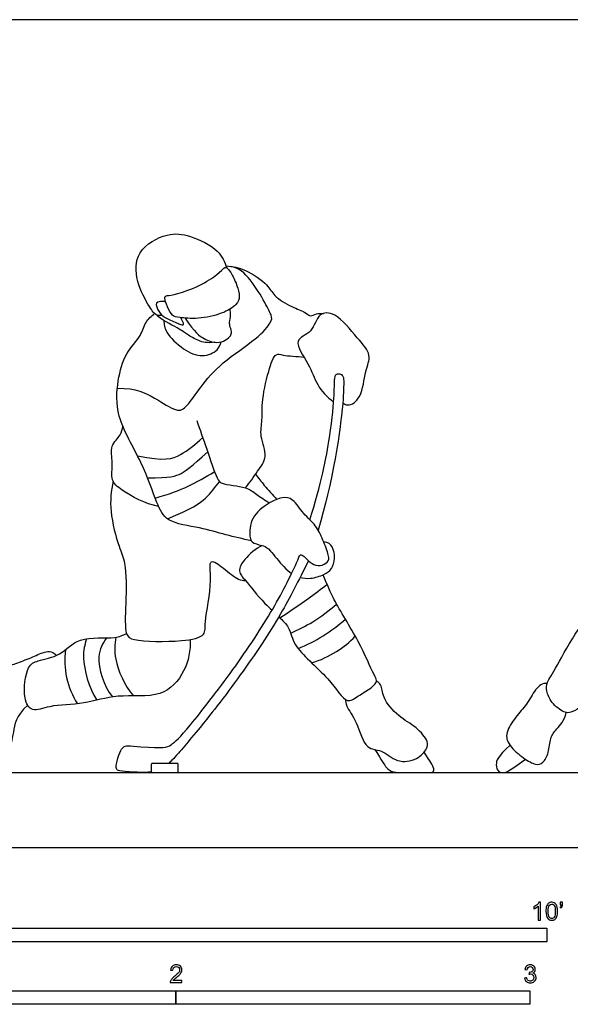
# Model space of a CAD drawing. Units: feet. Extents: x 0 to 32.8, y -2.2 to 7.7.
# Drawn here: x 5.1 to 10.2, y -1.5 to 7.7 of the extents above; entities that cross this region are included whole.
import ezdxf

# ---------------------------------------------------------------- set-up
doc = ezdxf.new("R2010")
doc.units = ezdxf.units.FT
doc.header["$MEASUREMENT"] = 0
for name, color, linetype, true_color in [('2D$AG-DETAILS', 7, 'Continuous', 0x66ffff), ('2D$AG-DIAGRAM', 7, 'Continuous', 0xfecc66), ('2D$AG-SPORTS', 7, 'Continuous', 0x66ccff), ('2D$N-SYMB', 7, 'Continuous', 0x800040), ('2D$X-VPRT', 6, 'Continuous', 0xff00ff)]:
    doc.layers.add(name, color=color, linetype=linetype, true_color=true_color)

msp = doc.modelspace()

# ---------------------------------------------------------------- linework, layer by layer
at = {"layer": '2D$AG-DETAILS'}
for points in [[(6.0208, 4.2576), (6.198, 4.2591), (6.376, 4.1658), (6.5813, 4.0279), (6.6618, 4.0782), (6.7852, 4.262), (6.9733, 4.4903), (7.338, 4.7286), (7.4558, 4.8823), (7.4529, 4.9239), (7.4027, 5.0273), (7.2533, 5.2829), (7.147, 5.3716), (7.071, 5.3873)], [(6.208, 3.6306), (6.4564, 3.5774), (6.6128, 3.6285), (6.741, 3.7354), (6.8115, 3.7996)], [(6.3004, 3.4268), (6.5128, 3.4271), (6.6128, 3.4553), (6.7059, 3.5316), (6.8578, 3.6664)], [(6.372, 3.2392), (6.6288, 3.3096), (6.7456, 3.3805), (6.9218, 3.4843)], [(6.4858, 3.0462), (6.7112, 3.1425), (6.8562, 3.2325), (6.9241, 3.3401), (6.9677, 3.3895)]]:
    msp.add_open_spline(points, degree=3, dxfattribs=at)
for points, knots in [([(7.5275, 2.1298), (7.6151, 2.1855), (7.7866, 2.303), (7.9052, 2.3941), (7.9637, 2.4407)], [0, 0, 0, 0, 0.558178, 1.031857, 1.031857, 1.031857, 1.031857]), ([(7.6266, 1.9877), (7.6974, 2.0172), (7.8353, 2.086), (7.9838, 2.1946), (8.0522, 2.2553)], [0, 0, 0, 0, 0.479707, 1.003516, 1.003516, 1.003516, 1.003516]), ([(7.6949, 1.8438), (7.7758, 1.8762), (7.9323, 1.9553), (8.0701, 2.059), (8.1341, 2.1161)], [0, 0, 0, 0, 0.511359, 1.018554, 1.018554, 1.018554, 1.018554]), ([(5.736, 1.9351), (5.719, 1.8775), (5.6839, 1.7582), (5.7555, 1.4789), (5.8313, 1.3646)], [0, 0, 0, 0, 0.424476, 1.06588, 1.06588, 1.06588, 1.06588]), ([(5.9196, 1.9428), (5.8854, 1.8892), (5.8093, 1.7706), (5.8931, 1.4957), (5.9757, 1.3947)], [0, 0, 0, 0, 0.436757, 1.06229, 1.06229, 1.06229, 1.06229]), ([(6.0064, 1.948), (5.9964, 1.8813), (5.982, 1.7424), (6.0882, 1.4994), (6.1709, 1.4036)], [0, 0, 0, 0, 0.450075, 1.066302, 1.066302, 1.066302, 1.066302]), ([(7.8215, 1.711), (7.9016, 1.7355), (8.0561, 1.8062), (8.1731, 1.904), (8.2254, 1.9583)], [0, 0, 0, 0, 0.5014994, 0.9769415, 0.9769415, 0.9769415, 0.9769415]), ([(5.5396, 1.8323), (5.5295, 1.7469), (5.5351, 1.571), (5.605, 1.4059), (5.6513, 1.3315)], [0, 0, 0, 0, 0.508008, 1.020736, 1.020736, 1.020736, 1.020736])]:
    msp.add_open_spline(points, degree=3, knots=knots, dxfattribs=at)
at = {"layer": '2D$AG-DIAGRAM'}
msp.add_lwpolyline([(0.6228, 0.6939), (15.3009, 0.6939)], dxfattribs=at)
at = {"layer": '2D$AG-SPORTS'}
for points, degree, knots in [([(6.4352, 4.9337), (6.4194, 4.9311), (6.3787, 4.9257), (6.3095, 5.0221), (6.1887, 5.2441), (6.1829, 5.5385), (6.4829, 5.7059), (6.6946, 5.6798), (6.9667, 5.548), (7.0154, 5.4297), (7.0346, 5.3732)], 3, [0, 0, 0, 0, 0.2188, 0.541869, 1.049599, 1.565068, 2.110369, 2.575491, 3.10787, 3.530906, 3.530906, 3.530906, 3.530906]), ([(7.0281, 5.3918), (7.0893, 5.3869), (7.2076, 5.3663), (7.4174, 5.2235), (7.4669, 5.1104), (7.6346, 5.0083), (7.7585, 4.9697), (7.8052, 4.9168), (7.8673, 4.9528), (7.9086, 4.9518), (7.9297, 4.9515)], 3, [0, 0, 0, 0, 0.429012, 0.917446, 1.26879, 1.703731, 2.06758, 2.306393, 2.55249, 2.803909, 2.803909, 2.803909, 2.803909]), ([(7.2627, 2.8422), (7.1838, 2.8605), (7.0216, 2.8966), (6.7921, 2.9688), (6.4722, 3.0065), (6.3795, 3.2052), (6.2538, 3.5803), (6.0006, 3.982), (6.0186, 4.3215), (6.0883, 4.5821), (6.2424, 4.736), (6.2752, 4.871), (6.336, 4.9267), (6.3662, 4.9505)], 3, [0, 0, 0, 0, 0.492895, 0.995075, 1.538309, 1.977895, 2.60931, 3.29895, 3.870743, 4.384283, 4.840879, 5.20442, 5.544108, 5.544108, 5.544108, 5.544108]), ([(8.1091, 4.1216), (8.1213, 4.1121), (8.1762, 4.0837), (8.296, 4.1812), (8.3088, 4.4127), (8.3851, 4.569), (8.2373, 4.726), (8.061, 4.9575), (7.8728, 4.9659), (7.8386, 4.7676), (7.6297, 4.7113), (7.808, 4.4747), (7.8599, 4.2898), (7.9607, 4.1751), (8.0242, 4.1314)], 3, [0.092638, 0.092638, 0.092638, 0.092638, 0.23535, 0.591068, 1.079242, 1.469893, 1.91316, 2.456391, 2.824712, 3.237582, 3.624357, 4.101699, 4.562564, 5.01713, 5.01713, 5.01713, 5.01713]), ([(6.4506, 4.8862), (6.4543, 4.8488), (6.4643, 4.7673), (6.63, 4.6127), (6.8013, 4.5347), (6.9554, 4.6026), (6.9749, 4.6608), (6.9818, 4.6874)], 3, [0, 0, 0, 0, 0.335769, 0.802663, 1.234089, 1.615566, 1.90261, 1.90261, 1.90261, 1.90261]), ([(7.2072, 3.3335), (7.2489, 3.3813), (7.3145, 3.4864), (7.4232, 3.6216), (7.3342, 3.8099), (7.3682, 3.9681), (7.3553, 4.1254), (7.4133, 4.4012), (7.4804, 4.5918), (7.5597, 4.556), (7.6857, 4.5536), (7.7503, 4.5449)], 3, [0, 0, 0, 0, 0.436032, 0.831388, 1.264005, 1.658442, 2.053984, 2.599547, 3.011722, 3.261302, 3.70345, 3.70345, 3.70345, 3.70345]), ([(6.7558, 3.9595), (6.7864, 3.8701), (6.8444, 3.7086), (6.9397, 3.4247), (6.9804, 3.3626), (7.2211, 3.3492), (7.3061, 3.2719), (7.3905, 3.2205), (7.4282, 3.192)], 3, [0, 0, 0, 0, 0.532293, 1.064638, 1.32408, 1.793253, 2.140832, 2.517379, 2.517379, 2.517379, 2.517379]), ([(6.4027, 3.1619), (6.2817, 3.1813), (6.0691, 3.3032), (5.9541, 3.397), (5.9867, 3.5672), (5.9458, 3.7236), (6.0586, 3.8201), (6.0669, 3.8773), (6.0723, 3.904)], 3, [0, 0, 0, 0, 0.606302, 0.970265, 1.366533, 1.758351, 2.118466, 2.404542, 2.404542, 2.404542, 2.404542]), ([(5.9814, 3.3947), (5.9633, 3.3031), (5.942, 3.1223), (6.0322, 2.7861), (6.1048, 2.6369), (6.1039, 2.2692), (6.0837, 1.9737), (6.1798, 1.9068), (6.6087, 1.9038), (6.8461, 1.9542), (6.8232, 2.1035), (6.9082, 2.451), (6.857, 2.6994), (7.0133, 2.5847), (7.1345, 2.4784), (7.1858, 2.4756), (7.2082, 2.4733)], 3, [0, 0, 0, 0, 0.529523, 1.104562, 1.515578, 2.124959, 2.654009, 2.953168, 3.61368, 4.074076, 4.415347, 5.036879, 5.453469, 5.807, 6.222453, 6.482437, 6.482437, 6.482437, 6.482437]), ([(7.3009, 3.4607), (7.3268, 3.4257), (7.3848, 3.3516), (7.4585, 3.2691), (7.499, 3.2272)], 3, [0.0542953, 0.0542953, 0.0542953, 0.0542953, 0.391478, 0.7984695, 0.7984695, 0.7984695, 0.7984695]), ([(6.3366, 0.6992), (6.3161, 0.6965), (6.2644, 0.6939), (6.2128, 0.6959), (6.1819, 0.6974), (6.0318, 0.7078), (6.0114, 0.7171), (6.0059, 0.7591), (6.0436, 0.8939), (6.0788, 0.9322), (6.1054, 0.9458), (6.1901, 0.9372), (6.4461, 0.9165), (6.5135, 0.9363), (6.6438, 1.0584), (7.1043, 1.6504), (7.4858, 2.2273), (7.6365, 2.5395), (7.6921, 2.6627), (7.7066, 2.71), (7.7211, 2.7177), (7.7593, 2.6925), (7.8219, 2.6238), (7.8989, 2.6024), (7.9775, 2.6452), (7.9867, 2.6925), (7.9256, 2.852), (7.8646, 2.9885), (7.7448, 3.0877), (7.6448, 3.2419), (7.5533, 3.251), (7.4281, 3.2014), (7.2496, 3.0626), (7.2419, 2.8604), (7.277, 2.8191), (7.3862, 2.7932), (7.4205, 2.7772), (7.5502, 2.6106), (7.6124, 2.5559), (7.6352, 2.5404)], 3, [2.250692, 2.250692, 2.250692, 2.250692, 2.312901, 2.405629, 2.405629, 2.405629, 2.512005, 2.618381, 2.724757, 2.831133, 2.937509, 3.043885, 3.043885, 3.506543, 3.9692, 4.431857, 4.894514, 5.357171, 5.357171, 5.357171, 5.478546, 5.599921, 5.721296, 5.842671, 5.964046, 6.085421, 6.206796, 6.328171, 6.449546, 6.57092, 6.692295, 6.81367, 6.935045, 7.05642, 7.177795, 7.29917, 7.420545, 7.54192, 7.613266, 7.613266, 7.613266, 7.613266]), ([(7.7143, 2.5032), (7.745, 2.4947), (7.8206, 2.4881), (7.9463, 2.5307), (8.0088, 2.575), (8.0393, 2.6795), (8.0228, 2.7864), (7.9744, 2.8306), (7.932, 2.8327)], 3, [2.3371763, 2.3371763, 2.3371763, 2.3371763, 2.427498, 2.5488729, 2.6702478, 2.7916227, 2.9129976, 3.0126899, 3.0126899, 3.0126899, 3.0126899]), ([(7.364, 2.7976), (7.3012, 2.7705), (7.2003, 2.6821), (7.1295, 2.5592), (7.2185, 2.467), (7.331, 2.3149), (7.4318, 2.22), (7.4541, 2.1992)], 3, [0, 0, 0, 0, 0.453024, 0.797753, 1.122138, 1.648541, 1.799263, 1.799263, 1.799263, 1.799263]), ([(7.7921, 2.6576), (7.697, 2.4676), (7.57, 2.2177), (7.358, 1.8806), (7.1613, 1.5962), (6.9604, 1.3282), (6.8054, 1.1312), (6.5851, 0.8697), (6.535, 0.815), (6.5059, 0.7871), (6.4947, 0.7772)], 3, [0.004515, 0.004515, 0.004515, 0.004515, 0.518449, 0.844304, 1.198589, 1.555873, 1.848732, 1.950738, 2.026711, 2.071394, 2.071394, 2.071394, 2.071394]), ([(7.5175, 2.1396), (7.5531, 2.105), (7.6341, 2.0174), (7.6374, 1.856), (7.9792, 1.5902), (8.1409, 1.3189), (8.2453, 1.4046), (8.4526, 1.5182), (8.3869, 1.6138), (8.2622, 1.9196), (8.0268, 2.2827), (7.9701, 2.4283), (7.9396, 2.4957), (7.9264, 2.5271)], 3, [1.946164, 1.946164, 1.946164, 1.946164, 2.205984, 2.623598, 3.28293, 3.80381, 4.125866, 4.584351, 4.864273, 5.445479, 6.114075, 6.503473, 6.822711, 6.822711, 6.822711, 6.822711]), ([(6.6949, 1.9273), (6.7002, 1.8284), (6.6621, 1.625), (6.431, 1.3701), (6.0185, 1.4305), (5.7212, 1.3208), (5.4039, 1.3247), (5.2284, 1.2453), (5.1409, 1.3869), (5.1758, 1.6827), (5.2862, 1.7363), (5.5067, 1.7723), (5.6529, 1.9684), (6.0005, 1.926), (6.07, 1.9684), (6.1062, 1.983)], 3, [0, 0, 0, 0, 0.545118, 1.096219, 1.718479, 2.288289, 2.850725, 3.250781, 3.611113, 4.139394, 4.471056, 4.926086, 5.407929, 5.970805, 6.313175, 6.313175, 6.313175, 6.313175]), ([(8.1319, 1.3738), (8.1356, 1.3524), (8.1402, 1.3028), (8.2483, 1.1642), (8.3111, 0.9001), (8.475, 0.9138), (8.6071, 0.7782), (8.7979, 0.8056), (8.8922, 0.9108), (8.9041, 0.9882), (8.7869, 1.1233), (8.6238, 1.2083), (8.474, 1.3781), (8.4734, 1.5093), (8.4363, 1.5312), (8.4219, 1.5409)], 3, [0, 0, 0, 0, 0.254852, 0.675196, 1.171239, 1.533702, 1.952085, 2.370652, 2.731997, 2.989263, 3.391751, 3.835737, 4.303157, 4.645566, 4.873383, 4.873383, 4.873383, 4.873383]), ([(8.4075, 0.9071), (8.4738, 0.798), (8.5157, 0.7317), (8.5669, 0.6939), (8.6797, 0.6939), (8.8402, 0.6939), (8.9053, 0.6939), (8.9495, 0.6939), (8.9594, 0.7321), (8.9251, 0.7897), (8.8618, 0.8816)], 3, [0, 0, 0, 0, 0.1172296, 0.2344591, 0.3516887, 0.4689183, 0.5861479, 0.7033774, 0.820607, 0.9203283, 0.9203283, 0.9203283, 0.9203283]), ([(6.342, 0.6939), (6.3387, 0.6972), (6.3354, 0.7005), (6.3354, 0.7356), (6.3354, 0.7707), (6.3387, 0.7739), (6.342, 0.7772), (6.4604, 0.7772), (6.5788, 0.7772), (6.5821, 0.7739), (6.5854, 0.7707), (6.5854, 0.7356), (6.5854, 0.7005), (6.5821, 0.6972), (6.5788, 0.6939), (6.4604, 0.6939), (6.342, 0.6939)], 2, [-0.0092796, -0.0092796, -0.0092796, 0, 0, 0.07021, 0.07021, 0.0794896, 0.0794896, 0.3163662, 0.3163662, 0.3256458, 0.3256458, 0.3958558, 0.3958558, 0.4051354, 0.4051354, 0.6420121, 0.6420121, 0.6420121])]:
    msp.add_open_spline(points, degree=degree, knots=knots, dxfattribs=at)
for points in [[(6.4609, 5.0919), (6.4624, 5.0746), (6.4812, 5.0136), (6.5339, 4.9228), (6.5781, 4.9144), (6.7628, 4.8945), (7.0009, 4.9457), (7.1352, 5.0357), (7.158, 5.1051), (7.1329, 5.2104), (7.068, 5.347), (7.0321, 5.3775), (7.0123, 5.3814), (6.9635, 5.3226), (6.7872, 5.2043), (6.5583, 5.1227), (6.472, 5.1173), (6.4593, 5.1092), (6.4609, 5.0919)], [(6.4672, 5.0621), (6.3904, 5.0632), (6.369, 5.0418), (6.4148, 4.9418), (6.4751, 4.906), (6.6094, 4.8457), (6.6346, 4.8403), (6.6376, 4.8602), (6.6085, 4.9116)], [(6.9256, 4.6836), (6.8513, 4.674), (6.775, 4.6923), (6.6575, 4.761), (6.617, 4.7984), (6.4209, 4.8961), (6.3873, 4.9357)], [(6.6482, 4.9075), (6.7368, 4.7747), (6.8292, 4.7053), (6.9459, 4.6725), (7.0268, 4.7007), (7.0749, 4.7473), (7.0817, 4.7762), (7.0604, 4.8442), (7.0596, 4.8732), (7.0726, 4.9334), (7.0649, 4.9919)], [(7.8053, 3.0371), (7.9085, 3.3637), (8.006, 3.8671), (8.0326, 4.2323), (8.0317, 4.3666), (8.0496, 4.394), (8.0911, 4.3921), (8.1203, 4.3648), (8.1175, 4.2903), (8.1118, 4.0586), (8.0185, 3.417), (7.8819, 2.9414)], [(10.6538, 1.5689), (10.4254, 1.371), (10.2444, 1.249), (10.1669, 1.2389), (10.0334, 1.3409), (9.9946, 1.4543), (9.9917, 1.5232), (10.0764, 1.6439), (10.2875, 2.0488), (10.5115, 2.257), (10.5876, 2.4422), (10.6795, 2.6159), (10.8838, 2.8398)], [(5.1903, 1.3181), (5.0786, 1.2139), (5.0611, 1.0662), (5.0146, 0.8603), (5.01, 0.8033), (4.9111, 0.7626), (4.8576, 0.7789), (4.8041, 0.8312), (4.7297, 1.1674), (4.7192, 1.3069), (4.7343, 1.4825), (4.7529, 1.614), (4.7913, 1.6442), (4.9646, 1.664), (5.0553, 1.6954), (5.2077, 1.7512), (5.3333, 1.8105), (5.4124, 1.8291), (5.4572, 1.7801)], [(10.0012, 1.5182), (9.9587, 1.527), (9.8924, 1.4712), (9.8144, 1.32), (9.7121, 1.2153), (9.6109, 1.0583), (9.6388, 0.949), (9.79, 0.8164), (9.9017, 0.7606), (9.9633, 0.7757), (10.0203, 0.8722), (10.0296, 1.0211), (10.0808, 1.0897), (10.1622, 1.1735), (10.1787, 1.2506)], [(9.6584, 0.9464), (9.5411, 0.8432), (9.5214, 0.7571), (9.5504, 0.6939), (9.6086, 0.6939), (9.633, 0.6939), (9.8009, 0.8171)]]:
    msp.add_open_spline(points, degree=3, dxfattribs=at)
at = {"layer": '2D$N-SYMB'}
for points in [[(5, -0.875), (5, -0.75), (10, -0.75), (10, -0.875)], [(3.2808, -1.4554), (3.2808, -1.3304), (6.5617, -1.3304), (6.5617, -1.4554)], [(6.5617, -1.4554), (6.5617, -1.3304), (9.8425, -1.3304), (9.8425, -1.4554)]]:
    msp.add_lwpolyline(points, close=True, dxfattribs=at)
for points, knots in [([(9.9397, -0.6738), (9.9331, -0.6738), (9.9265, -0.6738), (9.92, -0.6738), (9.92, -0.6309), (9.92, -0.5881), (9.92, -0.5453), (9.915, -0.5502), (9.9081, -0.5552), (9.9002, -0.5591), (9.8923, -0.5641), (9.8854, -0.568), (9.8794, -0.57), (9.8794, -0.5634), (9.8794, -0.5568), (9.8794, -0.5502), (9.8903, -0.5453), (9.9002, -0.5384), (9.9091, -0.5315), (9.917, -0.5236), (9.9229, -0.5166), (9.9269, -0.5087), (9.9312, -0.5087), (9.9354, -0.5087), (9.9397, -0.5087), (9.9397, -0.5637), (9.9397, -0.6188), (9.9397, -0.6738)], [0, 0, 0, 0, 1, 1, 1, 2, 2, 2, 3, 3, 3, 4, 4, 4, 5, 5, 5, 6, 6, 6, 7, 7, 7, 8, 8, 8, 9, 9, 9, 9]), ([(9.9911, -0.5927), (9.9911, -0.574), (9.9931, -0.5581), (9.997, -0.5463), (10.002, -0.5344), (10.0079, -0.5255), (10.0158, -0.5186), (10.0227, -0.5127), (10.0336, -0.5087), (10.0455, -0.5087), (10.0544, -0.5087), (10.0613, -0.5107), (10.0682, -0.5147), (10.0751, -0.5176), (10.08, -0.5236), (10.085, -0.5295), (10.0889, -0.5364), (10.0929, -0.5443), (10.0949, -0.5542), (10.0978, -0.5641), (10.0988, -0.5769), (10.0988, -0.5927), (10.0988, -0.6125), (10.0968, -0.6283), (10.0929, -0.6402), (10.0889, -0.652), (10.083, -0.6609), (10.0751, -0.6678), (10.0672, -0.6738), (10.0573, -0.6757), (10.0455, -0.6757), (10.0296, -0.6757), (10.0168, -0.6718), (10.0079, -0.6599), (9.997, -0.6461), (9.9911, -0.6244), (9.9911, -0.5927)], [0, 0, 0, 0, 1, 1, 1, 2, 2, 2, 3, 3, 3, 4, 4, 4, 5, 5, 5, 6, 6, 6, 7, 7, 7, 8, 8, 8, 9, 9, 9, 10, 10, 10, 11, 11, 11, 12, 12, 12, 12]), ([(10.0119, -0.5927), (10.0119, -0.6204), (10.0158, -0.6382), (10.0217, -0.6471), (10.0277, -0.656), (10.0356, -0.6609), (10.0455, -0.6609), (10.0544, -0.6609), (10.0623, -0.656), (10.0682, -0.6471), (10.0751, -0.6382), (10.0781, -0.6204), (10.0781, -0.5927), (10.0781, -0.5661), (10.0751, -0.5483), (10.0682, -0.5394), (10.0623, -0.5305), (10.0544, -0.5255), (10.0445, -0.5255), (10.0356, -0.5255), (10.0287, -0.5295), (10.0227, -0.5374), (10.0158, -0.5473), (10.0119, -0.5661), (10.0119, -0.5927)], [0, 0, 0, 0, 1, 1, 1, 2, 2, 2, 3, 3, 3, 4, 4, 4, 5, 5, 5, 6, 6, 6, 7, 7, 7, 8, 8, 8, 8]), ([(10.1235, -0.5315), (10.1235, -0.5236), (10.1235, -0.5157), (10.1235, -0.5077), (10.1308, -0.5077), (10.138, -0.5077), (10.1453, -0.5077), (10.1453, -0.514), (10.1453, -0.5203), (10.1453, -0.5265), (10.1453, -0.5364), (10.1443, -0.5443), (10.1413, -0.5483), (10.1383, -0.5542), (10.1334, -0.5591), (10.1265, -0.5621), (10.1248, -0.5595), (10.1232, -0.5568), (10.1215, -0.5542), (10.1255, -0.5522), (10.1285, -0.5502), (10.1304, -0.5463), (10.1324, -0.5423), (10.1344, -0.5374), (10.1344, -0.5315), (10.1308, -0.5315), (10.1271, -0.5315), (10.1235, -0.5315)], [0, 0, 0, 0, 1, 1, 1, 2, 2, 2, 3, 3, 3, 4, 4, 4, 5, 5, 5, 6, 6, 6, 7, 7, 7, 8, 8, 8, 9, 9, 9, 9]), ([(6.619, -1.2354), (6.619, -1.2417), (6.619, -1.2479), (6.619, -1.2542), (6.5831, -1.2542), (6.5472, -1.2542), (6.5113, -1.2542), (6.5103, -1.2503), (6.5113, -1.2453), (6.5133, -1.2404), (6.5162, -1.2335), (6.5202, -1.2255), (6.5261, -1.2186), (6.533, -1.2117), (6.5409, -1.2038), (6.5528, -1.1939), (6.5706, -1.1791), (6.5824, -1.1672), (6.5893, -1.1593), (6.5953, -1.1504), (6.5982, -1.1425), (6.5982, -1.1346), (6.5982, -1.1267), (6.5953, -1.1198), (6.5903, -1.1149), (6.5844, -1.1089), (6.5765, -1.106), (6.5676, -1.106), (6.5577, -1.106), (6.5498, -1.1089), (6.5439, -1.1149), (6.538, -1.1208), (6.535, -1.1287), (6.535, -1.1396), (6.5281, -1.1389), (6.5212, -1.1383), (6.5142, -1.1376), (6.5162, -1.1218), (6.5212, -1.1099), (6.531, -1.102), (6.5399, -1.0941), (6.5528, -1.0892), (6.5676, -1.0892), (6.5834, -1.0892), (6.5963, -1.0941), (6.6052, -1.103), (6.615, -1.1119), (6.619, -1.1228), (6.619, -1.1356), (6.619, -1.1416), (6.618, -1.1485), (6.615, -1.1544), (6.6121, -1.1613), (6.6081, -1.1672), (6.6022, -1.1751), (6.5953, -1.1821), (6.5854, -1.191), (6.5706, -1.2038), (6.5587, -1.2137), (6.5508, -1.2206), (6.5478, -1.2246), (6.5439, -1.2275), (6.5409, -1.2315), (6.539, -1.2354), (6.5656, -1.2354), (6.5923, -1.2354), (6.619, -1.2354)], [0, 0, 0, 0, 1, 1, 1, 2, 2, 2, 3, 3, 3, 4, 4, 4, 5, 5, 5, 6, 6, 6, 7, 7, 7, 8, 8, 8, 9, 9, 9, 10, 10, 10, 11, 11, 11, 12, 12, 12, 13, 13, 13, 14, 14, 14, 15, 15, 15, 16, 16, 16, 17, 17, 17, 18, 18, 18, 19, 19, 19, 20, 20, 20, 21, 21, 21, 22, 22, 22, 22]), ([(9.7931, -1.2117), (9.8, -1.2107), (9.8069, -1.2097), (9.8139, -1.2087), (9.8158, -1.2196), (9.8198, -1.2285), (9.8257, -1.2335), (9.8307, -1.2384), (9.8376, -1.2414), (9.8455, -1.2414), (9.8554, -1.2414), (9.8633, -1.2374), (9.8702, -1.2315), (9.8761, -1.2246), (9.8801, -1.2167), (9.8801, -1.2068), (9.8801, -1.1969), (9.8761, -1.19), (9.8702, -1.184), (9.8643, -1.1781), (9.8564, -1.1742), (9.8475, -1.1742), (9.8435, -1.1742), (9.8386, -1.1751), (9.8336, -1.1771), (9.8343, -1.1712), (9.8349, -1.1653), (9.8356, -1.1593), (9.8366, -1.1593), (9.8376, -1.1593), (9.8386, -1.1593), (9.8475, -1.1593), (9.8554, -1.1574), (9.8623, -1.1524), (9.8692, -1.1485), (9.8722, -1.1416), (9.8722, -1.1317), (9.8722, -1.1248), (9.8692, -1.1188), (9.8643, -1.1139), (9.8593, -1.1089), (9.8534, -1.106), (9.8455, -1.106), (9.8376, -1.106), (9.8307, -1.1089), (9.8257, -1.1139), (9.8208, -1.1188), (9.8168, -1.1257), (9.8158, -1.1356), (9.8089, -1.1346), (9.802, -1.1336), (9.7951, -1.1327), (9.7981, -1.1188), (9.803, -1.108), (9.8119, -1.101), (9.8208, -1.0931), (9.8316, -1.0892), (9.8445, -1.0892), (9.8534, -1.0892), (9.8623, -1.0912), (9.8692, -1.0951), (9.8771, -1.0991), (9.883, -1.105), (9.887, -1.1109), (9.8909, -1.1178), (9.8929, -1.1248), (9.8929, -1.1327), (9.8929, -1.1396), (9.8909, -1.1455), (9.887, -1.1514), (9.883, -1.1574), (9.8781, -1.1623), (9.8702, -1.1653), (9.8801, -1.1682), (9.888, -1.1722), (9.8929, -1.1801), (9.8979, -1.187), (9.9008, -1.1959), (9.9008, -1.2058), (9.9008, -1.2206), (9.8959, -1.2325), (9.885, -1.2423), (9.8751, -1.2522), (9.8613, -1.2562), (9.8455, -1.2562), (9.8316, -1.2562), (9.8188, -1.2532), (9.8099, -1.2443), (9.8, -1.2364), (9.7951, -1.2246), (9.7931, -1.2117)], [0, 0, 0, 0, 1, 1, 1, 2, 2, 2, 3, 3, 3, 4, 4, 4, 5, 5, 5, 6, 6, 6, 7, 7, 7, 8, 8, 8, 9, 9, 9, 10, 10, 10, 11, 11, 11, 12, 12, 12, 13, 13, 13, 14, 14, 14, 15, 15, 15, 16, 16, 16, 17, 17, 17, 18, 18, 18, 19, 19, 19, 20, 20, 20, 21, 21, 21, 22, 22, 22, 23, 23, 23, 24, 24, 24, 25, 25, 25, 26, 26, 26, 27, 27, 27, 28, 28, 28, 29, 29, 29, 30, 30, 30, 30])]:
    msp.add_open_spline(points, degree=3, knots=knots, dxfattribs=at)
at = {"layer": '2D$X-VPRT'}
msp.add_lwpolyline([(0, 7.675), (0, 0), (16.3754, 0), (16.3754, 7.675)], close=True, dxfattribs=at)

doc.saveas('drawing.dxf')
